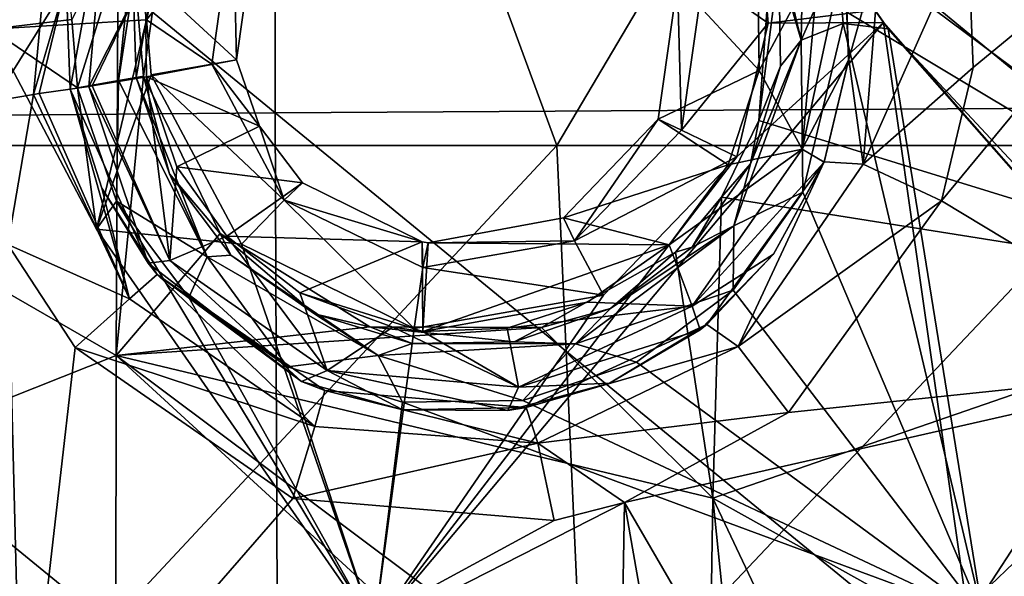
# Model space of a CAD drawing. Units: millimetres. Extents: x -65 to 65, y -194 to 65.
# Drawn here: x -22 to -14, y -15 to -10 of the extents above; entities that cross this region are included whole.
import ezdxf

# ---------------------------------------------------------------- set-up
doc = ezdxf.new("R2010")
doc.units = ezdxf.units.MM
doc.header["$LTSCALE"] = 33.374815
for name, color, linetype in [('1292', 7, 'CONTINUOUS'), ('18', 7, 'CONTINUOUS'), ('184', 7, 'CONTINUOUS'), ('185', 7, 'CONTINUOUS'), ('219', 7, 'CONTINUOUS'), ('220', 7, 'CONTINUOUS'), ('225', 7, 'CONTINUOUS'), ('240', 7, 'CONTINUOUS'), ('241', 7, 'CONTINUOUS'), ('279', 7, 'CONTINUOUS'), ('280', 7, 'CONTINUOUS'), ('378', 7, 'CONTINUOUS'), ('386', 7, 'CONTINUOUS'), ('387', 7, 'CONTINUOUS'), ('402', 7, 'CONTINUOUS'), ('403', 7, 'CONTINUOUS'), ('436', 7, 'CONTINUOUS'), ('437', 7, 'CONTINUOUS'), ('602', 7, 'CONTINUOUS'), ('736', 7, 'CONTINUOUS'), ('792', 7, 'CONTINUOUS'), ('793', 7, 'CONTINUOUS'), ('94', 7, 'CONTINUOUS')]:
    doc.layers.add(name, color=color, linetype=linetype)

msp = doc.modelspace()

# ---------------------------------------------------------------- linework, layer by layer
at = {"layer": '1292', "linetype": 'Continuous'}
for points in [[(-19.1925, -6.5436, 3.1), (-23.9906, -6.5436, 3.1), (-22.3118, -11.5486, 3.1), (-19.1925, -6.5436, 3.1)], [(-17.3536, -11.5486, 3.1), (-19.1925, -6.5436, 3.1), (-22.3118, -11.5486, 3.1), (-17.3536, -11.5486, 3.1)], [(-14.3943, -6.5436, 3.1), (-19.1925, -6.5436, 3.1), (-17.3536, -11.5486, 3.1), (-14.3943, -6.5436, 3.1)], [(-12.3953, -11.5486, 3.1), (-14.3943, -6.5436, 3.1), (-17.3536, -11.5486, 3.1), (-12.3953, -11.5486, 3.1)], [(-9.5962, -6.5436, 3.1), (-14.3943, -6.5436, 3.1), (-12.3953, -11.5486, 3.1), (-9.5962, -6.5436, 3.1)], [(-22.0171, -16.5536, 3.1), (-17.3536, -11.5486, 3.1), (-22.3118, -11.5486, 3.1), (-22.0171, -16.5536, 3.1)], [(-22.0171, -16.5536, 3.1), (-17.1244, -16.5536, 3.1), (-17.3536, -11.5486, 3.1), (-22.0171, -16.5536, 3.1)], [(-17.1244, -16.5536, 3.1), (-12.3953, -11.5486, 3.1), (-17.3536, -11.5486, 3.1), (-17.1244, -16.5536, 3.1)], [(-17.1244, -16.5536, 3.1), (-12.2318, -16.5536, 3.1), (-12.3953, -11.5486, 3.1), (-17.1244, -16.5536, 3.1)]]:
    msp.add_3dface(points, dxfattribs=at)
at = {"layer": '18', "linetype": 'Continuous'}
for points in [[(-13.1339, -11.2326, -23.8791), (-19.7204, -5.8141, -23.2885), (-13.1349, -5.7812, -23.6011), (-13.1339, -11.2326, -23.8791)], [(-19.7174, -11.2735, -23.5402), (-26.3022, -5.8592, -22.8017), (-19.7204, -5.8141, -23.2885), (-19.7174, -11.2735, -23.5402)], [(-26.2963, -11.3294, -23.0293), (-26.3022, -5.8592, -22.8017), (-19.7174, -11.2735, -23.5402), (-26.2963, -11.3294, -23.0293)], [(-19.7174, -11.2735, -23.5402), (-19.7204, -5.8141, -23.2885), (-13.1339, -11.2326, -23.8791), (-19.7174, -11.2735, -23.5402)], [(-13.1185, -16.6831, -24.107), (-19.7174, -11.2735, -23.5402), (-13.1339, -11.2326, -23.8791), (-13.1185, -16.6831, -24.107)], [(-19.6931, -16.7311, -23.7418), (-26.2963, -11.3294, -23.0293), (-19.7174, -11.2735, -23.5402), (-19.6931, -16.7311, -23.7418)], [(-19.6931, -16.7311, -23.7418), (-19.7174, -11.2735, -23.5402), (-13.1185, -16.6831, -24.107), (-19.6931, -16.7311, -23.7418)], [(-26.2618, -16.7968, -23.2084), (-26.2963, -11.3294, -23.0293), (-19.6931, -16.7311, -23.7418), (-26.2618, -16.7968, -23.2084)]]:
    msp.add_3dface(points, dxfattribs=at)
at = {"layer": '184', "linetype": 'Continuous'}
for points in [[(-21.4706, -10.1762, 11.7471), (-21.4364, -11.073, 11.7201), (-21.47, -10.1698, 12.0744), (-21.4706, -10.1762, 11.7471)], [(-21.4364, -11.073, 11.7201), (-21.4364, -11.073, 12.0576), (-21.47, -10.1698, 12.0744), (-21.4364, -11.073, 11.7201)]]:
    msp.add_3dface(points, dxfattribs=at)
at = {"layer": '185', "linetype": 'Continuous'}
for points in [[(-14.9367, -9.927, 12.2977), (-14.9367, -9.927, 12.4041), (-14.9031, -10.8304, 12.3864), (-14.9367, -9.927, 12.2977)], [(-14.9024, -10.8228, 12.2685), (-14.9367, -9.927, 12.2977), (-14.9031, -10.8304, 12.3864), (-14.9024, -10.8228, 12.2685)], [(-15.107, -11.6858, 12.2221), (-14.9024, -10.8228, 12.2685), (-14.9031, -10.8304, 12.3864), (-15.107, -11.6858, 12.2221)], [(-15.1074, -11.6869, 12.3585), (-15.107, -11.6858, 12.2221), (-14.9031, -10.8304, 12.3864), (-15.1074, -11.6869, 12.3585)], [(-21.4364, -11.073, 12.0576), (-21.4364, -11.073, 11.7201), (-21.1722, -11.9056, 11.7164), (-21.4364, -11.073, 12.0576)], [(-21.4364, -11.073, 12.0576), (-21.1722, -11.9056, 11.7164), (-20.7829, -12.5369, 12.0616), (-21.4364, -11.073, 12.0576)], [(-16.0939, -13.0516, 12.0975), (-15.107, -11.6858, 12.2221), (-15.5329, -12.4617, 12.3218), (-16.0939, -13.0516, 12.0975)], [(-15.5329, -12.4617, 12.3218), (-15.107, -11.6858, 12.2221), (-15.1074, -11.6869, 12.3585), (-15.5329, -12.4617, 12.3218)], [(-21.1722, -11.9056, 11.7164), (-20.7065, -12.6307, 11.7339), (-20.7829, -12.5369, 12.0616), (-21.1722, -11.9056, 11.7164)], [(-16.1481, -13.0952, 12.2791), (-16.0939, -13.0516, 12.0975), (-15.5329, -12.4617, 12.3218), (-16.1481, -13.0952, 12.2791)], [(-20.7829, -12.5369, 12.0616), (-20.7065, -12.6307, 11.7339), (-19.4945, -13.5297, 12.1066), (-20.7829, -12.5369, 12.0616)], [(-20.7065, -12.6307, 11.7339), (-19.2999, -13.6065, 11.8219), (-19.4945, -13.5297, 12.1066), (-20.7065, -12.6307, 11.7339)], [(-17.6096, -13.7492, 11.9544), (-16.0939, -13.0516, 12.0975), (-16.9096, -13.5429, 12.2332), (-17.6096, -13.7492, 11.9544)], [(-16.9096, -13.5429, 12.2332), (-16.0939, -13.0516, 12.0975), (-16.1481, -13.0952, 12.2791), (-16.9096, -13.5429, 12.2332)], [(-19.4945, -13.5297, 12.1066), (-19.2999, -13.6065, 11.8219), (-18.645, -13.768, 12.1439), (-19.4945, -13.5297, 12.1066)], [(-17.7623, -13.7726, 12.1871), (-17.6096, -13.7492, 11.9544), (-16.9096, -13.5429, 12.2332), (-17.7623, -13.7726, 12.1871)], [(-19.2999, -13.6065, 11.8219), (-17.6096, -13.7492, 11.9544), (-18.645, -13.768, 12.1439), (-19.2999, -13.6065, 11.8219)], [(-18.645, -13.768, 12.1439), (-17.6096, -13.7492, 11.9544), (-17.7623, -13.7726, 12.1871), (-18.645, -13.768, 12.1439)]]:
    msp.add_3dface(points, dxfattribs=at)
at = {"layer": '219', "linetype": 'Continuous'}
for points in [[(-22.3849, -10.054, 10.7506), (-22.3408, -11.2193, 10.7238), (-21.568, -9.2304, 11.0665), (-22.3849, -10.054, 10.7506)], [(-21.568, -9.2304, 11.0665), (-22.3408, -11.2193, 10.7238), (-21.7451, -11.1179, 10.9947), (-21.568, -9.2304, 11.0665)], [(-21.4706, -10.1762, 11.7471), (-21.568, -9.2304, 11.0665), (-21.7451, -11.1179, 10.9947), (-21.4706, -10.1762, 11.7471)], [(-21.4706, -10.1762, 11.7471), (-21.7451, -11.1179, 10.9947), (-21.6977, -11.1102, 11.0434), (-21.4706, -10.1762, 11.7471)], [(-21.4364, -11.073, 11.7201), (-21.4706, -10.1762, 11.7471), (-21.6977, -11.1102, 11.0434), (-21.4364, -11.073, 11.7201)]]:
    msp.add_3dface(points, dxfattribs=at)
at = {"layer": '220', "linetype": 'Continuous'}
for points in [[(-13.8584, -10.8916, 11.2701), (-13.9028, -9.7279, 11.2993), (-14.7816, -11.7052, 11.5009), (-13.8584, -10.8916, 11.2701)], [(-13.9028, -9.7279, 11.2993), (-14.6317, -9.861, 11.5723), (-14.7816, -11.7052, 11.5009), (-13.9028, -9.7279, 11.2993)], [(-14.9367, -9.927, 12.2977), (-14.9024, -10.8228, 12.2685), (-14.6317, -9.861, 11.5723), (-14.9367, -9.927, 12.2977)], [(-14.6317, -9.861, 11.5723), (-14.9024, -10.8228, 12.2685), (-14.7816, -11.7052, 11.5009), (-14.6317, -9.861, 11.5723)], [(-14.9024, -10.8228, 12.2685), (-15.107, -11.6858, 12.2221), (-14.7816, -11.7052, 11.5009), (-14.9024, -10.8228, 12.2685)], [(-14.1241, -12.0133, 11.2238), (-13.8584, -10.8916, 11.2701), (-14.7816, -11.7052, 11.5009), (-14.1241, -12.0133, 11.2238)], [(-21.4364, -11.073, 11.7201), (-21.6977, -11.1102, 11.0434), (-20.9406, -12.8367, 11.0083), (-21.4364, -11.073, 11.7201)], [(-21.1722, -11.9056, 11.7164), (-21.4364, -11.073, 11.7201), (-20.9406, -12.8367, 11.0083), (-21.1722, -11.9056, 11.7164)], [(-22.3408, -11.2193, 10.7238), (-21.9615, -12.3787, 10.7206), (-21.7451, -11.1179, 10.9947), (-22.3408, -11.2193, 10.7238)], [(-21.7451, -11.1179, 10.9947), (-21.9615, -12.3787, 10.7206), (-20.9406, -12.8367, 11.0083), (-21.7451, -11.1179, 10.9947)], [(-21.6977, -11.1102, 11.0434), (-21.7451, -11.1179, 10.9947), (-20.9406, -12.8367, 11.0083), (-21.6977, -11.1102, 11.0434)], [(-15.107, -11.6858, 12.2221), (-16.0939, -13.0516, 12.0975), (-15.8298, -13.2373, 11.3765), (-15.107, -11.6858, 12.2221)], [(-15.107, -11.6858, 12.2221), (-15.8298, -13.2373, 11.3765), (-14.7816, -11.7052, 11.5009), (-15.107, -11.6858, 12.2221)], [(-15.8298, -13.2373, 11.3765), (-14.1241, -12.0133, 11.2238), (-14.7816, -11.7052, 11.5009), (-15.8298, -13.2373, 11.3765)], [(-20.7065, -12.6307, 11.7339), (-21.1722, -11.9056, 11.7164), (-20.9406, -12.8367, 11.0083), (-20.7065, -12.6307, 11.7339)], [(-15.4077, -13.7905, 11.0994), (-14.1241, -12.0133, 11.2238), (-15.8298, -13.2373, 11.3765), (-15.4077, -13.7905, 11.0994)], [(-21.9615, -12.3787, 10.7206), (-21.3947, -13.2438, 10.7373), (-20.9406, -12.8367, 11.0083), (-21.9615, -12.3787, 10.7206)], [(-20.7065, -12.6307, 11.7339), (-20.9406, -12.8367, 11.0083), (-19.3834, -13.9079, 11.0965), (-20.7065, -12.6307, 11.7339)], [(-19.2999, -13.6065, 11.8219), (-20.7065, -12.6307, 11.7339), (-19.3834, -13.9079, 11.0965), (-19.2999, -13.6065, 11.8219)], [(-20.9406, -12.8367, 11.0083), (-21.3947, -13.2438, 10.7373), (-19.3834, -13.9079, 11.0965), (-20.9406, -12.8367, 11.0083)], [(-16.0939, -13.0516, 12.0975), (-17.6096, -13.7492, 11.9544), (-15.8298, -13.2373, 11.3765), (-16.0939, -13.0516, 12.0975)], [(-21.3947, -13.2438, 10.7373), (-19.569, -14.5124, 10.8248), (-19.3834, -13.9079, 11.0965), (-21.3947, -13.2438, 10.7373)], [(-17.6096, -13.7492, 11.9544), (-17.5105, -14.0482, 11.2302), (-15.8298, -13.2373, 11.3765), (-17.6096, -13.7492, 11.9544)], [(-17.5105, -14.0482, 11.2302), (-15.4077, -13.7905, 11.0994), (-15.8298, -13.2373, 11.3765), (-17.5105, -14.0482, 11.2302)], [(-19.2999, -13.6065, 11.8219), (-19.3834, -13.9079, 11.0965), (-17.5105, -14.0482, 11.2302), (-19.2999, -13.6065, 11.8219)], [(-17.6096, -13.7492, 11.9544), (-19.2999, -13.6065, 11.8219), (-17.5105, -14.0482, 11.2302), (-17.6096, -13.7492, 11.9544)], [(-16.7845, -14.5478, 10.9966), (-15.4077, -13.7905, 11.0994), (-17.5105, -14.0482, 11.2302), (-16.7845, -14.5478, 10.9966)], [(-19.3834, -13.9079, 11.0965), (-19.569, -14.5124, 10.8248), (-17.5105, -14.0482, 11.2302), (-19.3834, -13.9079, 11.0965)], [(-19.569, -14.5124, 10.8248), (-17.3757, -14.6973, 10.9568), (-17.5105, -14.0482, 11.2302), (-19.569, -14.5124, 10.8248)], [(-17.3757, -14.6973, 10.9568), (-16.7845, -14.5478, 10.9966), (-17.5105, -14.0482, 11.2302), (-17.3757, -14.6973, 10.9568)]]:
    msp.add_3dface(points, dxfattribs=at)
at = {"layer": '225', "linetype": 'Continuous'}
for points in [[(-19.879, -9.6781, 12.8542), (-20.8072, -10.1191, 12.7771), (-20.0407, -10.8269, 12.8134), (-19.879, -9.6781, 12.8542)], [(-15.6547, -10.9182, 13.0804), (-15.6638, -10.0666, 13.1028), (-16.3401, -10.1744, 13.0627), (-15.6547, -10.9182, 13.0804)], [(-20.8072, -10.1191, 12.7771), (-20.798, -10.9705, 12.7555), (-20.0407, -10.8269, 12.8134), (-20.8072, -10.1191, 12.7771)], [(-16.5018, -11.3257, 13.022), (-15.6547, -10.9182, 13.0804), (-16.3401, -10.1744, 13.0627), (-16.5018, -11.3257, 13.022)], [(-20.0407, -10.8269, 12.8134), (-20.798, -10.9705, 12.7555), (-19.8483, -11.3852, 12.8113), (-20.0407, -10.8269, 12.8134)], [(-20.798, -10.9705, 12.7555), (-20.5417, -11.7261, 12.7528), (-19.8483, -11.3852, 12.8113), (-20.798, -10.9705, 12.7555)], [(-15.9131, -11.7102, 13.0434), (-15.6547, -10.9182, 13.0804), (-16.5018, -11.3257, 13.022), (-15.9131, -11.7102, 13.0434)], [(-19.8483, -11.3852, 12.8113), (-20.5417, -11.7261, 12.7528), (-19.4859, -11.8621, 12.8221), (-19.8483, -11.3852, 12.8113)], [(-17.2976, -12.1548, 12.9513), (-15.9131, -11.7102, 13.0434), (-16.5018, -11.3257, 13.022), (-17.2976, -12.1548, 12.9513)], [(-20.5417, -11.7261, 12.7528), (-20.123, -12.31, 12.7651), (-19.4859, -11.8621, 12.8221), (-20.5417, -11.7261, 12.7528)], [(-16.4104, -12.3828, 12.9953), (-15.9131, -11.7102, 13.0434), (-17.2976, -12.1548, 12.9513), (-16.4104, -12.3828, 12.9953)], [(-20.123, -12.31, 12.7651), (-18.4831, -12.3573, 12.8726), (-19.4859, -11.8621, 12.8221), (-20.123, -12.31, 12.7651)], [(-18.4327, -12.3646, 12.8755), (-16.4104, -12.3828, 12.9953), (-17.2976, -12.1548, 12.9513), (-18.4327, -12.3646, 12.8755)], [(-19.5098, -12.7862, 12.7922), (-18.4831, -12.3573, 12.8726), (-20.123, -12.31, 12.7651), (-19.5098, -12.7862, 12.7922)], [(-18.4776, -13.1109, 12.849), (-18.4831, -12.3573, 12.8726), (-19.5098, -12.7862, 12.7922), (-18.4776, -13.1109, 12.849)], [(-18.4831, -12.3573, 12.8726), (-18.4776, -13.1109, 12.849), (-18.4327, -12.3646, 12.8755), (-18.4831, -12.3573, 12.8726)], [(-18.4776, -13.1109, 12.849), (-16.4104, -12.3828, 12.9953), (-18.4327, -12.3646, 12.8755), (-18.4776, -13.1109, 12.849)], [(-17.0947, -12.8628, 12.9409), (-16.4104, -12.3828, 12.9953), (-18.4776, -13.1109, 12.849), (-17.0947, -12.8628, 12.9409)], [(-18.7294, -13.0743, 12.8342), (-18.4776, -13.1109, 12.849), (-19.5098, -12.7862, 12.7922), (-18.7294, -13.0743, 12.8342)], [(-17.7691, -13.0817, 12.8937), (-17.0947, -12.8628, 12.9409), (-18.4776, -13.1109, 12.849), (-17.7691, -13.0817, 12.8937)]]:
    msp.add_3dface(points, dxfattribs=at)
at = {"layer": '240', "linetype": 'Continuous'}
for points in [[(-21.47, -10.1698, 12.0744), (-21.4364, -11.073, 12.0576), (-21.1411, -9.4458, 12.5492), (-21.47, -10.1698, 12.0744)], [(-21.1411, -9.4458, 12.5492), (-21.4364, -11.073, 12.0576), (-21.282, -11.0521, 12.4977), (-21.1411, -9.4458, 12.5492)], [(-20.8072, -10.1191, 12.7771), (-21.1411, -9.4458, 12.5492), (-21.282, -11.0521, 12.4977), (-20.8072, -10.1191, 12.7771)], [(-20.8072, -10.1191, 12.7771), (-21.282, -11.0521, 12.4977), (-21.2516, -11.0473, 12.5332), (-20.8072, -10.1191, 12.7771)], [(-20.798, -10.9705, 12.7555), (-20.8072, -10.1191, 12.7771), (-21.2516, -11.0473, 12.5332), (-20.798, -10.9705, 12.7555)]]:
    msp.add_3dface(points, dxfattribs=at)
at = {"layer": '241', "linetype": 'Continuous'}
for points in [[(-15.6638, -10.0666, 13.1028), (-15.6547, -10.9182, 13.0804), (-15.1514, -9.9732, 12.9131), (-15.6638, -10.0666, 13.1028)], [(-15.1514, -9.9732, 12.9131), (-15.6547, -10.9182, 13.0804), (-15.2922, -11.5794, 12.8611), (-15.1514, -9.9732, 12.9131)], [(-14.9031, -10.8304, 12.3864), (-14.9367, -9.927, 12.4041), (-15.2922, -11.5794, 12.8611), (-14.9031, -10.8304, 12.3864)], [(-14.9367, -9.927, 12.4041), (-15.1514, -9.9732, 12.9131), (-15.2922, -11.5794, 12.8611), (-14.9367, -9.927, 12.4041)], [(-15.1074, -11.6869, 12.3585), (-14.9031, -10.8304, 12.3864), (-15.2922, -11.5794, 12.8611), (-15.1074, -11.6869, 12.3585)], [(-20.798, -10.9705, 12.7555), (-21.2516, -11.0473, 12.5332), (-20.5997, -12.5134, 12.5053), (-20.798, -10.9705, 12.7555)], [(-20.5417, -11.7261, 12.7528), (-20.798, -10.9705, 12.7555), (-20.5997, -12.5134, 12.5053), (-20.5417, -11.7261, 12.7528)], [(-15.6547, -10.9182, 13.0804), (-15.9131, -11.7102, 13.0434), (-15.2922, -11.5794, 12.8611), (-15.6547, -10.9182, 13.0804)], [(-21.4364, -11.073, 12.0576), (-20.7829, -12.5369, 12.0616), (-21.282, -11.0521, 12.4977), (-21.4364, -11.073, 12.0576)], [(-21.2516, -11.0473, 12.5332), (-21.282, -11.0521, 12.4977), (-20.5997, -12.5134, 12.5053), (-21.2516, -11.0473, 12.5332)], [(-21.282, -11.0521, 12.4977), (-20.7829, -12.5369, 12.0616), (-20.5997, -12.5134, 12.5053), (-21.282, -11.0521, 12.4977)], [(-15.9131, -11.7102, 13.0434), (-16.4104, -12.3828, 12.9953), (-15.2922, -11.5794, 12.8611), (-15.9131, -11.7102, 13.0434)], [(-16.4104, -12.3828, 12.9953), (-16.2164, -12.8978, 12.77), (-15.2922, -11.5794, 12.8611), (-16.4104, -12.3828, 12.9953)], [(-16.2164, -12.8978, 12.77), (-15.1074, -11.6869, 12.3585), (-15.2922, -11.5794, 12.8611), (-16.2164, -12.8978, 12.77)], [(-20.123, -12.31, 12.7651), (-20.5417, -11.7261, 12.7528), (-20.5997, -12.5134, 12.5053), (-20.123, -12.31, 12.7651)], [(-15.5329, -12.4617, 12.3218), (-15.1074, -11.6869, 12.3585), (-16.2164, -12.8978, 12.77), (-15.5329, -12.4617, 12.3218)], [(-20.123, -12.31, 12.7651), (-20.5997, -12.5134, 12.5053), (-19.2789, -13.4371, 12.5667), (-20.123, -12.31, 12.7651)], [(-19.5098, -12.7862, 12.7922), (-20.123, -12.31, 12.7651), (-19.2789, -13.4371, 12.5667), (-19.5098, -12.7862, 12.7922)], [(-16.4104, -12.3828, 12.9953), (-17.0947, -12.8628, 12.9409), (-16.2164, -12.8978, 12.77), (-16.4104, -12.3828, 12.9953)], [(-16.1481, -13.0952, 12.2791), (-15.5329, -12.4617, 12.3218), (-16.2164, -12.8978, 12.77), (-16.1481, -13.0952, 12.2791)], [(-20.7829, -12.5369, 12.0616), (-19.4945, -13.5297, 12.1066), (-20.5997, -12.5134, 12.5053), (-20.7829, -12.5369, 12.0616)], [(-20.5997, -12.5134, 12.5053), (-19.4945, -13.5297, 12.1066), (-19.2789, -13.4371, 12.5667), (-20.5997, -12.5134, 12.5053)], [(-18.7294, -13.0743, 12.8342), (-19.5098, -12.7862, 12.7922), (-19.2789, -13.4371, 12.5667), (-18.7294, -13.0743, 12.8342)], [(-17.0947, -12.8628, 12.9409), (-17.7691, -13.0817, 12.8937), (-16.2164, -12.8978, 12.77), (-17.0947, -12.8628, 12.9409)], [(-17.7691, -13.0817, 12.8937), (-17.6749, -13.5772, 12.6632), (-16.2164, -12.8978, 12.77), (-17.7691, -13.0817, 12.8937)], [(-17.6749, -13.5772, 12.6632), (-16.1481, -13.0952, 12.2791), (-16.2164, -12.8978, 12.77), (-17.6749, -13.5772, 12.6632)], [(-18.7294, -13.0743, 12.8342), (-19.2789, -13.4371, 12.5667), (-17.6749, -13.5772, 12.6632), (-18.7294, -13.0743, 12.8342)], [(-18.4776, -13.1109, 12.849), (-18.7294, -13.0743, 12.8342), (-17.6749, -13.5772, 12.6632), (-18.4776, -13.1109, 12.849)], [(-17.7691, -13.0817, 12.8937), (-18.4776, -13.1109, 12.849), (-17.6749, -13.5772, 12.6632), (-17.7691, -13.0817, 12.8937)], [(-16.9096, -13.5429, 12.2332), (-16.1481, -13.0952, 12.2791), (-17.6749, -13.5772, 12.6632), (-16.9096, -13.5429, 12.2332)], [(-19.4945, -13.5297, 12.1066), (-18.645, -13.768, 12.1439), (-19.2789, -13.4371, 12.5667), (-19.4945, -13.5297, 12.1066)], [(-18.645, -13.768, 12.1439), (-17.7623, -13.7726, 12.1871), (-19.2789, -13.4371, 12.5667), (-18.645, -13.768, 12.1439)], [(-19.2789, -13.4371, 12.5667), (-17.7623, -13.7726, 12.1871), (-17.6749, -13.5772, 12.6632), (-19.2789, -13.4371, 12.5667)], [(-17.7623, -13.7726, 12.1871), (-16.9096, -13.5429, 12.2332), (-17.6749, -13.5772, 12.6632), (-17.7623, -13.7726, 12.1871)]]:
    msp.add_3dface(points, dxfattribs=at)
at = {"layer": '279', "linetype": 'Continuous'}
for points in [[(-16.3046, -11.4176, 6.0998), (-16.3401, -10.1744, 13.0627), (-16.1246, -10.1364, 6.0998), (-16.3046, -11.4176, 6.0998)], [(-16.5018, -11.3257, 13.022), (-16.3401, -10.1744, 13.0627), (-16.3046, -11.4176, 6.0998), (-16.5018, -11.3257, 13.022)], [(-20.0407, -10.8269, 12.8134), (-19.8483, -11.3852, 12.8113), (-20.2484, -10.8636, 6.0998), (-20.0407, -10.8269, 12.8134)], [(-20.2484, -10.8636, 6.0998), (-19.8483, -11.3852, 12.8113), (-19.6411, -12.0059, 6.0998), (-20.2484, -10.8636, 6.0998)], [(-19.8483, -11.3852, 12.8113), (-19.4859, -11.8621, 12.8221), (-19.6411, -12.0059, 6.0998), (-19.8483, -11.3852, 12.8113)], [(-17.2976, -12.1548, 12.9513), (-16.5018, -11.3257, 13.022), (-17.2035, -12.3486, 6.0998), (-17.2976, -12.1548, 12.9513)], [(-17.2035, -12.3486, 6.0998), (-16.5018, -11.3257, 13.022), (-16.3046, -11.4176, 6.0998), (-17.2035, -12.3486, 6.0998)], [(-19.4859, -11.8621, 12.8221), (-18.4831, -12.3573, 12.8726), (-19.6411, -12.0059, 6.0998), (-19.4859, -11.8621, 12.8221)], [(-19.6411, -12.0059, 6.0998), (-18.4831, -12.3573, 12.8726), (-18.478, -12.5733, 6.0998), (-19.6411, -12.0059, 6.0998)], [(-18.4327, -12.3646, 12.8755), (-17.2976, -12.1548, 12.9513), (-17.2035, -12.3486, 6.0998), (-18.4327, -12.3646, 12.8755)], [(-18.4831, -12.3573, 12.8726), (-18.4327, -12.3646, 12.8755), (-18.478, -12.5733, 6.0998), (-18.4831, -12.3573, 12.8726)], [(-18.478, -12.5733, 6.0998), (-18.4327, -12.3646, 12.8755), (-17.2035, -12.3486, 6.0998), (-18.478, -12.5733, 6.0998)]]:
    msp.add_3dface(points, dxfattribs=at)
at = {"layer": '280', "linetype": 'Continuous'}
for points in [[(-20.0407, -10.8269, 12.8134), (-20.2484, -10.8636, 6.0998), (-20.0685, -9.5824, 6.0998), (-20.0407, -10.8269, 12.8134)], [(-19.879, -9.6781, 12.8542), (-20.0407, -10.8269, 12.8134), (-20.0685, -9.5824, 6.0998), (-19.879, -9.6781, 12.8542)]]:
    msp.add_3dface(points, dxfattribs=at)
at = {"layer": '378', "linetype": 'Continuous'}
for points in [[(-10.9933, -8.2205, 10.4632), (-11.0102, -12.7699, 10.3358), (-15.9098, -9.1148, 10.2077), (-10.9933, -8.2205, 10.4632)], [(-21.0282, -8.5683, 9.8882), (-21.0514, -13.3105, 9.7576), (-26.0331, -10.4394, 9.4082), (-21.0282, -8.5683, 9.8882)], [(-21.0282, -8.5683, 9.8882), (-20.8222, -10.9647, 9.8449), (-21.0514, -13.3105, 9.7576), (-21.0282, -8.5683, 9.8882)], [(-20.5965, -9.3402, 9.9029), (-20.8222, -10.9647, 9.8449), (-21.0282, -8.5683, 9.8882), (-20.5965, -9.3402, 9.9029)], [(-15.9098, -9.1148, 10.2077), (-11.0102, -12.7699, 10.3358), (-15.5619, -10.0372, 10.2039), (-15.9098, -9.1148, 10.2077)], [(-15.5619, -10.0372, 10.2039), (-11.0102, -12.7699, 10.3358), (-15.6555, -11.3386, 10.1629), (-15.5619, -10.0372, 10.2039)], [(-26.0331, -10.4394, 9.4082), (-21.0514, -13.3105, 9.7576), (-26.0506, -15.3003, 9.2628), (-26.0331, -10.4394, 9.4082)], [(-20.8222, -10.9647, 9.8449), (-20.1797, -12.2857, 9.8533), (-21.0514, -13.3105, 9.7576), (-20.8222, -10.9647, 9.8449)], [(-15.6555, -11.3386, 10.1629), (-11.0102, -12.7699, 10.3358), (-15.9687, -11.9822, 10.1264), (-15.6555, -11.3386, 10.1629)], [(-15.9687, -11.9822, 10.1264), (-16.043, -14.5116, 10.0373), (-16.3567, -12.4425, 10.0904), (-15.9687, -11.9822, 10.1264)], [(-15.9687, -11.9822, 10.1264), (-11.0102, -12.7699, 10.3358), (-16.043, -14.5116, 10.0373), (-15.9687, -11.9822, 10.1264)], [(-20.1797, -12.2857, 9.8533), (-18.9213, -13.0713, 9.9142), (-21.0514, -13.3105, 9.7576), (-20.1797, -12.2857, 9.8533)], [(-16.3567, -12.4425, 10.0904), (-16.043, -14.5116, 10.0373), (-17.482, -13.0768, 10.0043), (-16.3567, -12.4425, 10.0904)], [(-11.0102, -12.7699, 10.3358), (-11.0187, -17.3179, 10.1589), (-16.043, -14.5116, 10.0373), (-11.0102, -12.7699, 10.3358)], [(-18.9213, -13.0713, 9.9142), (-17.482, -13.0768, 10.0043), (-21.0514, -13.3105, 9.7576), (-18.9213, -13.0713, 9.9142)], [(-17.482, -13.0768, 10.0043), (-16.043, -14.5116, 10.0373), (-21.0514, -13.3105, 9.7576), (-17.482, -13.0768, 10.0043)], [(-21.0514, -13.3105, 9.7576), (-21.0574, -18.0489, 9.5791), (-26.0506, -15.3003, 9.2628), (-21.0514, -13.3105, 9.7576)], [(-21.0574, -18.0489, 9.5791), (-21.0514, -13.3105, 9.7576), (-16.576, -17.4209, 9.8925), (-21.0574, -18.0489, 9.5791)], [(-16.043, -14.5116, 10.0373), (-16.0813, -17.0353, 9.936), (-21.0514, -13.3105, 9.7576), (-16.043, -14.5116, 10.0373)], [(-21.0514, -13.3105, 9.7576), (-16.0813, -17.0353, 9.936), (-16.576, -17.4209, 9.8925), (-21.0514, -13.3105, 9.7576)], [(-16.0813, -17.0353, 9.936), (-16.043, -14.5116, 10.0373), (-15.7976, -16.9316, 9.9558), (-16.0813, -17.0353, 9.936)], [(-16.043, -14.5116, 10.0373), (-11.0187, -17.3179, 10.1589), (-14.8668, -16.9936, 10.0017), (-16.043, -14.5116, 10.0373)], [(-15.7976, -16.9316, 9.9558), (-16.043, -14.5116, 10.0373), (-14.8668, -16.9936, 10.0017), (-15.7976, -16.9316, 9.9558)]]:
    msp.add_3dface(points, dxfattribs=at)
at = {"layer": '386', "linetype": 'Continuous'}
for points in [[(-23.2013, -6.6296, 7.4), (-22.1025, -10.5702, 7.4), (-21.8361, -5.9027, 7.4), (-23.2013, -6.6296, 7.4)], [(-22.1025, -10.5702, 7.4), (-21.4239, -10.4885, 7.4), (-21.8361, -5.9027, 7.4), (-22.1025, -10.5702, 7.4)], [(-14.9493, -10.5235, 7.4), (-14.5701, -10.5683, 7.4), (-14.9947, -9.9579, 7.4), (-14.9493, -10.5235, 7.4)], [(-21.4239, -10.4885, 7.4), (-22.1025, -10.5702, 7.4), (-21.3751, -11.0622, 7.4), (-21.4239, -10.4885, 7.4)], [(-22.1025, -10.5702, 7.4), (-21.2173, -12.2498, 7.4), (-21.3751, -11.0622, 7.4), (-22.1025, -10.5702, 7.4)], [(-15.2862, -11.9384, 7.4), (-13.773, -15.5107, 7.4), (-14.9493, -10.5235, 7.4), (-15.2862, -11.9384, 7.4)], [(-14.9493, -10.5235, 7.4), (-13.773, -15.5107, 7.4), (-14.5701, -10.5683, 7.4), (-14.9493, -10.5235, 7.4)], [(-14.5701, -10.5683, 7.4), (-13.773, -15.5107, 7.4), (-11.5699, -13.7883, 7.4), (-14.5701, -10.5683, 7.4)], [(-21.3751, -11.0622, 7.4), (-21.2173, -12.2498, 7.4), (-21.0478, -12.0148, 7.4), (-21.3751, -11.0622, 7.4)], [(-15.8718, -12.7634, 7.4), (-13.773, -15.5107, 7.4), (-15.2862, -11.9384, 7.4), (-15.8718, -12.7634, 7.4)], [(-21.2173, -12.2498, 7.4), (-18.8866, -15.6053, 7.4), (-21.0478, -12.0148, 7.4), (-21.2173, -12.2498, 7.4)], [(-21.0478, -12.0148, 7.4), (-18.8866, -15.6053, 7.4), (-20.4408, -12.8236, 7.4), (-21.0478, -12.0148, 7.4)], [(-16.6824, -13.367, 7.4), (-13.773, -15.5107, 7.4), (-15.8718, -12.7634, 7.4), (-16.6824, -13.367, 7.4)], [(-20.4408, -12.8236, 7.4), (-18.8866, -15.6053, 7.4), (-19.6137, -13.4058, 7.4), (-20.4408, -12.8236, 7.4)], [(-17.6385, -13.691, 7.4), (-13.773, -15.5107, 7.4), (-16.6824, -13.367, 7.4), (-17.6385, -13.691, 7.4)], [(-19.6137, -13.4058, 7.4), (-18.8866, -15.6053, 7.4), (-18.6479, -13.7046, 7.4), (-19.6137, -13.4058, 7.4)], [(-18.8866, -15.6053, 7.4), (-13.773, -15.5107, 7.4), (-18.6479, -13.7046, 7.4), (-18.8866, -15.6053, 7.4)], [(-18.6479, -13.7046, 7.4), (-13.773, -15.5107, 7.4), (-17.6385, -13.691, 7.4), (-18.6479, -13.7046, 7.4)], [(-13.773, -15.5107, 7.4), (-8.8867, -15.6528, 7.4), (-11.5699, -13.7883, 7.4), (-13.773, -15.5107, 7.4)]]:
    msp.add_3dface(points, dxfattribs=at)
at = {"layer": '387', "linetype": 'Continuous'}
for points in [[(-14.9947, -9.9579, 7.4), (-14.5701, -10.5683, 7.4), (-14.6838, -10.4108, 5.6), (-14.9947, -9.9579, 7.4)], [(-14.6838, -10.4108, 5.6), (-14.5701, -10.5683, 7.4), (-14.6109, -10.5129, 5.6), (-14.6838, -10.4108, 5.6)], [(-14.6109, -10.5129, 5.6), (-14.5701, -10.5683, 7.4), (-12.3354, -13.1085, 5.6), (-14.6109, -10.5129, 5.6)], [(-14.5701, -10.5683, 7.4), (-11.5699, -13.7883, 7.4), (-12.3354, -13.1085, 5.6), (-14.5701, -10.5683, 7.4)]]:
    msp.add_3dface(points, dxfattribs=at)
at = {"layer": '402', "linetype": 'Continuous'}
for points in [[(-15.5619, -10.0372, 10.2039), (-15.6555, -11.3386, 10.1629), (-15.4901, -10.0246, 7.8843), (-15.5619, -10.0372, 10.2039)], [(-15.4901, -10.0246, 7.8843), (-15.6555, -11.3386, 10.1629), (-15.4752, -10.8811, 7.8843), (-15.4901, -10.0246, 7.8843)], [(-15.4752, -10.8811, 7.8843), (-15.6555, -11.3386, 10.1629), (-15.7256, -11.7003, 7.8843), (-15.4752, -10.8811, 7.8843)], [(-20.8222, -10.9647, 9.8449), (-20.8829, -10.9754, 7.8843), (-20.604, -11.7854, 7.8843), (-20.8222, -10.9647, 9.8449)], [(-20.1797, -12.2857, 9.8533), (-20.8222, -10.9647, 9.8449), (-20.604, -11.7854, 7.8843), (-20.1797, -12.2857, 9.8533)], [(-15.6555, -11.3386, 10.1629), (-15.9687, -11.9822, 10.1264), (-15.7256, -11.7003, 7.8843), (-15.6555, -11.3386, 10.1629)], [(-15.7256, -11.7003, 7.8843), (-15.9687, -11.9822, 10.1264), (-16.217, -12.402, 7.8843), (-15.7256, -11.7003, 7.8843)], [(-20.0885, -12.4695, 7.8843), (-20.1797, -12.2857, 9.8533), (-20.604, -11.7854, 7.8843), (-20.0885, -12.4695, 7.8843)], [(-15.9687, -11.9822, 10.1264), (-16.3567, -12.4425, 10.0904), (-16.217, -12.402, 7.8843), (-15.9687, -11.9822, 10.1264)], [(-18.9213, -13.0713, 9.9142), (-20.1797, -12.2857, 9.8533), (-19.3868, -12.9609, 7.8843), (-18.9213, -13.0713, 9.9142)], [(-19.3868, -12.9609, 7.8843), (-20.1797, -12.2857, 9.8533), (-20.0885, -12.4695, 7.8843), (-19.3868, -12.9609, 7.8843)], [(-16.3567, -12.4425, 10.0904), (-17.482, -13.0768, 10.0043), (-16.9011, -12.9175, 7.8843), (-16.3567, -12.4425, 10.0904)], [(-16.217, -12.402, 7.8843), (-16.3567, -12.4425, 10.0904), (-16.9011, -12.9175, 7.8843), (-16.217, -12.402, 7.8843)], [(-18.5676, -13.2113, 7.8843), (-18.9213, -13.0713, 9.9142), (-19.3868, -12.9609, 7.8843), (-18.5676, -13.2113, 7.8843)], [(-16.9011, -12.9175, 7.8843), (-17.482, -13.0768, 10.0043), (-17.7111, -13.1964, 7.8843), (-16.9011, -12.9175, 7.8843)], [(-17.482, -13.0768, 10.0043), (-18.9213, -13.0713, 9.9142), (-17.7111, -13.1964, 7.8843), (-17.482, -13.0768, 10.0043)], [(-17.7111, -13.1964, 7.8843), (-18.9213, -13.0713, 9.9142), (-18.5676, -13.2113, 7.8843), (-17.7111, -13.1964, 7.8843)]]:
    msp.add_3dface(points, dxfattribs=at)
at = {"layer": '403', "linetype": 'Continuous'}
for points in [[(-20.8829, -10.9754, 7.8843), (-20.5965, -9.3402, 9.9029), (-20.9076, -10.1965, 7.8843), (-20.8829, -10.9754, 7.8843)], [(-20.8222, -10.9647, 9.8449), (-20.5965, -9.3402, 9.9029), (-20.8829, -10.9754, 7.8843), (-20.8222, -10.9647, 9.8449)]]:
    msp.add_3dface(points, dxfattribs=at)
at = {"layer": '436', "linetype": 'Continuous'}
for points in [[(-21.4239, -10.4885, 7.4), (-21.3751, -11.0622, 7.4), (-20.8664, -9.4187, 7.5409), (-21.4239, -10.4885, 7.4)], [(-20.8664, -9.4187, 7.5409), (-21.3751, -11.0622, 7.4), (-21.0324, -11.0018, 7.5409), (-20.8664, -9.4187, 7.5409)], [(-20.9076, -10.1965, 7.8843), (-20.8664, -9.4187, 7.5409), (-21.0324, -11.0018, 7.5409), (-20.9076, -10.1965, 7.8843)], [(-20.8829, -10.9754, 7.8843), (-20.9076, -10.1965, 7.8843), (-21.0324, -11.0018, 7.5409), (-20.8829, -10.9754, 7.8843)]]:
    msp.add_3dface(points, dxfattribs=at)
at = {"layer": '437', "linetype": 'Continuous'}
for points in [[(-15.2801, -9.5141, 7.4295), (-15.6872, -9.0494, 7.5409), (-15.3013, -10.6625, 7.5409), (-15.2801, -9.5141, 7.4295)], [(-15.6872, -9.0494, 7.5409), (-15.4901, -10.0246, 7.8843), (-15.3013, -10.6625, 7.5409), (-15.6872, -9.0494, 7.5409)], [(-14.9947, -9.9579, 7.4), (-15.2801, -9.5141, 7.4295), (-15.3013, -10.6625, 7.5409), (-14.9947, -9.9579, 7.4)], [(-14.9493, -10.5235, 7.4), (-14.9947, -9.9579, 7.4), (-15.3013, -10.6625, 7.5409), (-14.9493, -10.5235, 7.4)], [(-15.4901, -10.0246, 7.8843), (-15.4752, -10.8811, 7.8843), (-15.3013, -10.6625, 7.5409), (-15.4901, -10.0246, 7.8843)], [(-15.2862, -11.9384, 7.4), (-14.9493, -10.5235, 7.4), (-15.3013, -10.6625, 7.5409), (-15.2862, -11.9384, 7.4)], [(-15.2862, -11.9384, 7.4), (-15.3013, -10.6625, 7.5409), (-15.8659, -12.2221, 7.5409), (-15.2862, -11.9384, 7.4)], [(-15.3013, -10.6625, 7.5409), (-15.7256, -11.7003, 7.8843), (-15.8659, -12.2221, 7.5409), (-15.3013, -10.6625, 7.5409)], [(-15.4752, -10.8811, 7.8843), (-15.7256, -11.7003, 7.8843), (-15.3013, -10.6625, 7.5409), (-15.4752, -10.8811, 7.8843)], [(-20.8829, -10.9754, 7.8843), (-21.0324, -11.0018, 7.5409), (-20.2877, -12.4839, 7.5409), (-20.8829, -10.9754, 7.8843)], [(-20.604, -11.7854, 7.8843), (-20.8829, -10.9754, 7.8843), (-20.2877, -12.4839, 7.5409), (-20.604, -11.7854, 7.8843)], [(-21.3751, -11.0622, 7.4), (-21.0478, -12.0148, 7.4), (-21.0324, -11.0018, 7.5409), (-21.3751, -11.0622, 7.4)], [(-21.0324, -11.0018, 7.5409), (-21.0478, -12.0148, 7.4), (-20.2877, -12.4839, 7.5409), (-21.0324, -11.0018, 7.5409)], [(-15.7256, -11.7003, 7.8843), (-16.217, -12.402, 7.8843), (-15.8659, -12.2221, 7.5409), (-15.7256, -11.7003, 7.8843)], [(-20.0885, -12.4695, 7.8843), (-20.604, -11.7854, 7.8843), (-20.2877, -12.4839, 7.5409), (-20.0885, -12.4695, 7.8843)], [(-15.8718, -12.7634, 7.4), (-15.2862, -11.9384, 7.4), (-15.8659, -12.2221, 7.5409), (-15.8718, -12.7634, 7.4)], [(-21.0478, -12.0148, 7.4), (-20.4408, -12.8236, 7.4), (-20.2877, -12.4839, 7.5409), (-21.0478, -12.0148, 7.4)], [(-15.8718, -12.7634, 7.4), (-15.8659, -12.2221, 7.5409), (-17.1951, -13.2144, 7.5409), (-15.8718, -12.7634, 7.4)], [(-15.8659, -12.2221, 7.5409), (-16.9011, -12.9175, 7.8843), (-17.1951, -13.2144, 7.5409), (-15.8659, -12.2221, 7.5409)], [(-16.217, -12.402, 7.8843), (-16.9011, -12.9175, 7.8843), (-15.8659, -12.2221, 7.5409), (-16.217, -12.402, 7.8843)], [(-18.8508, -13.3124, 7.5409), (-20.0885, -12.4695, 7.8843), (-20.2877, -12.4839, 7.5409), (-18.8508, -13.3124, 7.5409)], [(-19.3868, -12.9609, 7.8843), (-20.0885, -12.4695, 7.8843), (-18.8508, -13.3124, 7.5409), (-19.3868, -12.9609, 7.8843)], [(-20.4408, -12.8236, 7.4), (-19.6137, -13.4058, 7.4), (-20.2877, -12.4839, 7.5409), (-20.4408, -12.8236, 7.4)], [(-19.6137, -13.4058, 7.4), (-18.8508, -13.3124, 7.5409), (-20.2877, -12.4839, 7.5409), (-19.6137, -13.4058, 7.4)], [(-16.6824, -13.367, 7.4), (-15.8718, -12.7634, 7.4), (-17.1951, -13.2144, 7.5409), (-16.6824, -13.367, 7.4)], [(-18.5676, -13.2113, 7.8843), (-19.3868, -12.9609, 7.8843), (-18.8508, -13.3124, 7.5409), (-18.5676, -13.2113, 7.8843)], [(-16.9011, -12.9175, 7.8843), (-17.7111, -13.1964, 7.8843), (-17.1951, -13.2144, 7.5409), (-16.9011, -12.9175, 7.8843)], [(-17.1951, -13.2144, 7.5409), (-18.5676, -13.2113, 7.8843), (-18.8508, -13.3124, 7.5409), (-17.1951, -13.2144, 7.5409)], [(-17.6385, -13.691, 7.4), (-17.1951, -13.2144, 7.5409), (-18.8508, -13.3124, 7.5409), (-17.6385, -13.691, 7.4)], [(-17.7111, -13.1964, 7.8843), (-18.5676, -13.2113, 7.8843), (-17.1951, -13.2144, 7.5409), (-17.7111, -13.1964, 7.8843)], [(-17.6385, -13.691, 7.4), (-16.6824, -13.367, 7.4), (-17.1951, -13.2144, 7.5409), (-17.6385, -13.691, 7.4)], [(-19.6137, -13.4058, 7.4), (-18.6479, -13.7046, 7.4), (-18.8508, -13.3124, 7.5409), (-19.6137, -13.4058, 7.4)], [(-18.6479, -13.7046, 7.4), (-17.6385, -13.691, 7.4), (-18.8508, -13.3124, 7.5409), (-18.6479, -13.7046, 7.4)]]:
    msp.add_3dface(points, dxfattribs=at)
at = {"layer": '602', "linetype": 'Continuous'}
for points in [[(-20.7955, -10.4915, 5.6), (-22.1025, -10.5702, 5.6), (-21.5518, -5.5481, 5.6), (-20.7955, -10.4915, 5.6)], [(-21.5518, -5.5481, 5.6), (-22.1025, -10.5702, 5.6), (-21.837, -5.9042, 5.6), (-21.5518, -5.5481, 5.6)], [(-20.7955, -10.4915, 5.6), (-21.5518, -5.5481, 5.6), (-20.532, -9.3564, 5.6), (-20.7955, -10.4915, 5.6)], [(-21.837, -5.9042, 5.6), (-22.1025, -10.5702, 5.6), (-23.2013, -6.6296, 5.6), (-21.837, -5.9042, 5.6)], [(-14.6838, -10.4108, 5.6), (-15.5776, -10.5201, 5.6), (-15.6167, -10.0469, 5.6), (-14.6838, -10.4108, 5.6)], [(-14.6838, -10.4108, 5.6), (-14.6109, -10.5129, 5.6), (-15.5776, -10.5201, 5.6), (-14.6838, -10.4108, 5.6)], [(-22.1025, -10.5702, 5.6), (-20.7955, -10.4915, 5.6), (-21.2173, -12.2498, 5.6), (-22.1025, -10.5702, 5.6)], [(-20.7955, -10.4915, 5.6), (-20.7563, -10.9531, 5.6), (-21.2173, -12.2498, 5.6), (-20.7955, -10.4915, 5.6)], [(-14.6109, -10.5129, 5.6), (-13.9007, -15.5107, 5.6), (-18.8866, -15.6053, 5.6), (-14.6109, -10.5129, 5.6)], [(-14.6109, -10.5129, 5.6), (-18.8866, -15.6053, 5.6), (-15.841, -11.6436, 5.6), (-14.6109, -10.5129, 5.6)], [(-15.5776, -10.5201, 5.6), (-14.6109, -10.5129, 5.6), (-15.841, -11.6436, 5.6), (-15.5776, -10.5201, 5.6)], [(-14.6109, -10.5129, 5.6), (-12.3354, -13.1085, 5.6), (-13.9007, -15.5107, 5.6), (-14.6109, -10.5129, 5.6)], [(-20.7563, -10.9531, 5.6), (-19.9994, -12.3769, 5.6), (-21.2173, -12.2498, 5.6), (-20.7563, -10.9531, 5.6)], [(-15.841, -11.6436, 5.6), (-18.8866, -15.6053, 5.6), (-16.9614, -12.8039, 5.6), (-15.841, -11.6436, 5.6)], [(-19.9994, -12.3769, 5.6), (-18.8866, -15.6053, 5.6), (-21.2173, -12.2498, 5.6), (-19.9994, -12.3769, 5.6)], [(-18.5498, -13.084, 5.6), (-18.8866, -15.6053, 5.6), (-19.9994, -12.3769, 5.6), (-18.5498, -13.084, 5.6)], [(-16.9614, -12.8039, 5.6), (-18.8866, -15.6053, 5.6), (-18.5498, -13.084, 5.6), (-16.9614, -12.8039, 5.6)], [(-12.3354, -13.1085, 5.6), (-9.5049, -15.2858, 5.6), (-13.9007, -15.5107, 5.6), (-12.3354, -13.1085, 5.6)]]:
    msp.add_3dface(points, dxfattribs=at)
at = {"layer": '736', "linetype": 'Continuous'}
for points in [[(-21.2173, -12.2498, 7.4), (-22.1025, -10.5702, 7.4), (-21.2173, -12.2498, 5.6), (-21.2173, -12.2498, 7.4)], [(-22.1025, -10.5702, 7.4), (-22.1025, -10.5702, 5.6), (-21.2173, -12.2498, 5.6), (-22.1025, -10.5702, 7.4)], [(-18.8866, -15.6053, 7.4), (-21.2173, -12.2498, 7.4), (-18.8866, -15.6053, 5.6), (-18.8866, -15.6053, 7.4)], [(-18.8866, -15.6053, 5.6), (-21.2173, -12.2498, 7.4), (-21.2173, -12.2498, 5.6), (-18.8866, -15.6053, 5.6)]]:
    msp.add_3dface(points, dxfattribs=at)
at = {"layer": '792', "linetype": 'Continuous'}
for points in [[(-20.0685, -9.5824, 6.0998), (-20.7955, -10.4915, 5.6), (-20.532, -9.3564, 5.6), (-20.0685, -9.5824, 6.0998)], [(-20.0685, -9.5824, 6.0998), (-20.2484, -10.8636, 6.0998), (-20.7955, -10.4915, 5.6), (-20.0685, -9.5824, 6.0998)], [(-20.2484, -10.8636, 6.0998), (-20.7563, -10.9531, 5.6), (-20.7955, -10.4915, 5.6), (-20.2484, -10.8636, 6.0998)]]:
    msp.add_3dface(points, dxfattribs=at)
at = {"layer": '793', "linetype": 'Continuous'}
for points in [[(-15.5776, -10.5201, 5.6), (-16.1246, -10.1364, 6.0998), (-15.6167, -10.0469, 5.6), (-15.5776, -10.5201, 5.6)], [(-16.3046, -11.4176, 6.0998), (-16.1246, -10.1364, 6.0998), (-15.5776, -10.5201, 5.6), (-16.3046, -11.4176, 6.0998)], [(-16.3046, -11.4176, 6.0998), (-15.5776, -10.5201, 5.6), (-15.841, -11.6436, 5.6), (-16.3046, -11.4176, 6.0998)], [(-20.2484, -10.8636, 6.0998), (-19.6411, -12.0059, 6.0998), (-20.7563, -10.9531, 5.6), (-20.2484, -10.8636, 6.0998)], [(-19.6411, -12.0059, 6.0998), (-19.9994, -12.3769, 5.6), (-20.7563, -10.9531, 5.6), (-19.6411, -12.0059, 6.0998)], [(-17.2035, -12.3486, 6.0998), (-16.3046, -11.4176, 6.0998), (-15.841, -11.6436, 5.6), (-17.2035, -12.3486, 6.0998)], [(-17.2035, -12.3486, 6.0998), (-15.841, -11.6436, 5.6), (-16.9614, -12.8039, 5.6), (-17.2035, -12.3486, 6.0998)], [(-19.6411, -12.0059, 6.0998), (-18.5498, -13.084, 5.6), (-19.9994, -12.3769, 5.6), (-19.6411, -12.0059, 6.0998)], [(-19.6411, -12.0059, 6.0998), (-18.478, -12.5733, 6.0998), (-18.5498, -13.084, 5.6), (-19.6411, -12.0059, 6.0998)], [(-18.478, -12.5733, 6.0998), (-17.2035, -12.3486, 6.0998), (-16.9614, -12.8039, 5.6), (-18.478, -12.5733, 6.0998)], [(-18.478, -12.5733, 6.0998), (-16.9614, -12.8039, 5.6), (-18.5498, -13.084, 5.6), (-18.478, -12.5733, 6.0998)]]:
    msp.add_3dface(points, dxfattribs=at)
at = {"layer": '94', "linetype": 'Continuous'}
for points in [[(-11.8044, -13.4134, 11.2835), (-11.7896, -9.1825, 11.4097), (-14.1241, -12.0133, 11.2238), (-11.8044, -13.4134, 11.2835)], [(-14.1241, -12.0133, 11.2238), (-11.7896, -9.1825, 11.4097), (-13.8584, -10.8916, 11.2701), (-14.1241, -12.0133, 11.2238)], [(-13.8584, -10.8916, 11.2701), (-11.7896, -9.1825, 11.4097), (-13.9028, -9.7279, 11.2993), (-13.8584, -10.8916, 11.2701)], [(-15.4077, -13.7905, 11.0994), (-11.8044, -13.4134, 11.2835), (-14.1241, -12.0133, 11.2238), (-15.4077, -13.7905, 11.0994)], [(-21.8408, -17.1276, 10.5624), (-21.9615, -12.3787, 10.7206), (-26.8336, -15.5512, 10.1826), (-21.8408, -17.1276, 10.5624)], [(-21.9615, -12.3787, 10.7206), (-21.8408, -17.1276, 10.5624), (-21.3947, -13.2438, 10.7373), (-21.9615, -12.3787, 10.7206)], [(-21.3947, -13.2438, 10.7373), (-21.8408, -17.1276, 10.5624), (-19.569, -14.5124, 10.8248), (-21.3947, -13.2438, 10.7373)], [(-15.4269, -16.8851, 10.9796), (-11.8044, -13.4134, 11.2835), (-16.7845, -14.5478, 10.9966), (-15.4269, -16.8851, 10.9796)], [(-16.7845, -14.5478, 10.9966), (-11.8044, -13.4134, 11.2835), (-15.4077, -13.7905, 11.0994), (-16.7845, -14.5478, 10.9966)], [(-14.5356, -17.1786, 11.0125), (-11.8044, -13.4134, 11.2835), (-15.4269, -16.8851, 10.9796), (-14.5356, -17.1786, 11.0125)], [(-11.8107, -17.6418, 11.1154), (-11.8044, -13.4134, 11.2835), (-14.5356, -17.1786, 11.0125), (-11.8107, -17.6418, 11.1154)], [(-19.569, -14.5124, 10.8248), (-21.8408, -17.1276, 10.5624), (-17.3757, -14.6973, 10.9568), (-19.569, -14.5124, 10.8248)], [(-16.8433, -17.8912, 10.8597), (-16.7845, -14.5478, 10.9966), (-21.8408, -17.1276, 10.5624), (-16.8433, -17.8912, 10.8597)], [(-21.8408, -17.1276, 10.5624), (-16.7845, -14.5478, 10.9966), (-17.3757, -14.6973, 10.9568), (-21.8408, -17.1276, 10.5624)], [(-16.8433, -17.8912, 10.8597), (-16.3217, -17.1812, 10.9191), (-16.7845, -14.5478, 10.9966), (-16.8433, -17.8912, 10.8597)], [(-16.3217, -17.1812, 10.9191), (-15.4269, -16.8851, 10.9796), (-16.7845, -14.5478, 10.9966), (-16.3217, -17.1812, 10.9191)]]:
    msp.add_3dface(points, dxfattribs=at)

doc.saveas('drawing.dxf')
